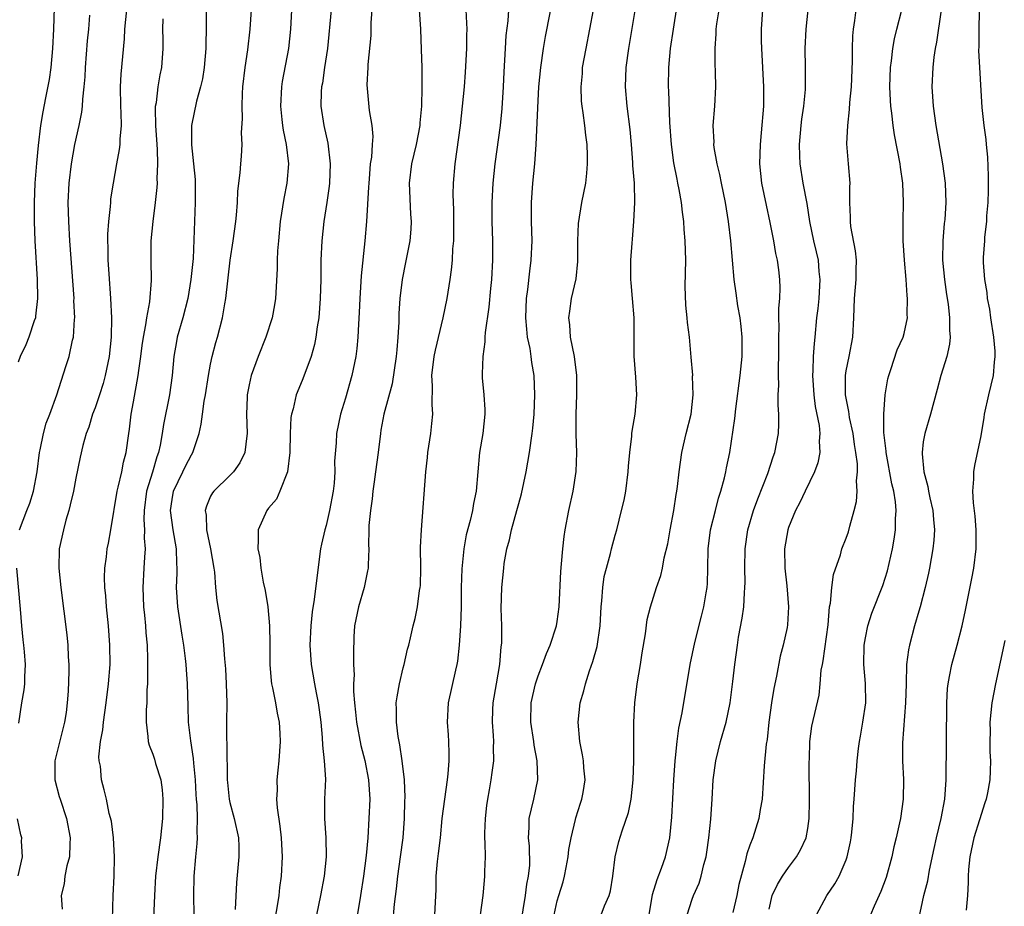
# Model space of a CAD drawing. Units: inches. Extents: x 2631000 to 2634000, y 1515000 to 1518000.
# Drawn here: x 2632025 to 2632127, y 1516392 to 1516484 of the extents above; entities that cross this region are included whole.
import ezdxf

# ---------------------------------------------------------------- set-up
doc = ezdxf.new("R2010")
doc.units = ezdxf.units.IN
doc.header["$MEASUREMENT"] = 0
doc.layers.add('LD26311515_2ft', color=91, linetype='Continuous')

msp = doc.modelspace()

# ---------------------------------------------------------------- linework, layer by layer
at = {"layer": 'LD26311515_2ft'}
for points, elevation in [([(2632053.49, 1516487), (2632053.28, 1516483), (2632053.08, 1516481), (2632052.44, 1516477.56), (2632052.35, 1516477), (2632052.24, 1516475), (2632052.4, 1516473.6), (2632052.45, 1516473), (2632052.52, 1516472.52), (2632052.86, 1516471), (2632053.1, 1516469), (2632052.93, 1516467), (2632052.6, 1516465.4), (2632052.23, 1516463), (2632052.04, 1516461), (2632051.96, 1516459.96), (2632051.92, 1516459), (2632051.9, 1516458.1), (2632051.73, 1516455), (2632051.64, 1516454.36), (2632051.39, 1516453), (2632050.74, 1516451), (2632049.93, 1516449), (2632049.2, 1516447), (2632049, 1516446.05), (2632048.8, 1516445), (2632048.78, 1516444.78), (2632048.74, 1516443), (2632048.81, 1516441), (2632048.76, 1516440.76), (2632048.56, 1516439), (2632048.05, 1516437.95), (2632047.37, 1516437), (2632047, 1516436.62), (2632045.33, 1516435), (2632045.18, 1516434.82), (2632045, 1516434.48), (2632044.56, 1516433.44), (2632044.44, 1516433), (2632044.52, 1516432.52), (2632044.57, 1516431), (2632045, 1516429), (2632045.34, 1516427), (2632045.4, 1516426.6), (2632045.51, 1516425), (2632045.64, 1516423.64), (2632046.23, 1516420.23), (2632046.35, 1516419), (2632046.43, 1516417.57), (2632046.53, 1516416.53), (2632046.62, 1516415), (2632046.67, 1516413), (2632046.64, 1516411), (2632046.64, 1516409.36), (2632046.68, 1516408.68), (2632046.7, 1516407), (2632046.71, 1516406.71), (2632046.73, 1516405), (2632046.75, 1516404.75), (2632046.93, 1516403), (2632047, 1516402.67), (2632047.45, 1516401), (2632047.88, 1516399), (2632047.92, 1516398.08), (2632047.92, 1516397), (2632047.67, 1516394.33), (2632047.55, 1516391.55)], 8428), ([(2632073.02, 1516391), (2632073.29, 1516393), (2632073.44, 1516394.56), (2632073.49, 1516395), (2632073.48, 1516395.48), (2632073.53, 1516397), (2632073.52, 1516398.48), (2632073.47, 1516399), (2632073.47, 1516399.47), (2632073.53, 1516401), (2632073.67, 1516402.33), (2632073.78, 1516403), (2632073.97, 1516403.97), (2632074.13, 1516405), (2632074.23, 1516405.77), (2632074.41, 1516407), (2632074.39, 1516408.39), (2632074.4, 1516409), (2632074.38, 1516409.62), (2632074.26, 1516411), (2632074.3, 1516412.3), (2632074.34, 1516413), (2632074.67, 1516415), (2632075.02, 1516417), (2632075.18, 1516418.82), (2632075.22, 1516419), (2632075.24, 1516419.24), (2632075.24, 1516421), (2632075.18, 1516422.82), (2632075.23, 1516425), (2632075.43, 1516427), (2632075.49, 1516427.49), (2632075.76, 1516429), (2632076.04, 1516429.96), (2632076.24, 1516431), (2632076.81, 1516433), (2632077, 1516433.72), (2632077.29, 1516434.71), (2632077.78, 1516437), (2632078.12, 1516439), (2632078.4, 1516441), (2632078.47, 1516441.53), (2632078.6, 1516443), (2632078.67, 1516445), (2632078.59, 1516447), (2632078.37, 1516448.37), (2632078.3, 1516449), (2632078.17, 1516449.83), (2632077.92, 1516451), (2632077.82, 1516451.82), (2632077.72, 1516453), (2632077.8, 1516455), (2632077.95, 1516455.95), (2632078.13, 1516457.87), (2632078.29, 1516459), (2632078.38, 1516461), (2632078.33, 1516463), (2632078.32, 1516465), (2632078.47, 1516467), (2632078.66, 1516469), (2632078.8, 1516471), (2632079, 1516475.56), (2632079.09, 1516477), (2632079.29, 1516479), (2632079.57, 1516481), (2632079.78, 1516482.22), (2632080.72, 1516487)], 8440), ([(2632036.35, 1516485.65), (2632036.07, 1516483), (2632036.01, 1516481.99), (2632035.67, 1516478.33), (2632035.6, 1516477), (2632035.64, 1516475), (2632035.69, 1516474.31), (2632035.7, 1516473), (2632035.56, 1516471.56), (2632035.57, 1516471), (2632035.52, 1516470.48), (2632035.23, 1516469), (2632034.87, 1516467), (2632034.62, 1516465.38), (2632034.59, 1516465), (2632034.57, 1516464.57), (2632034.38, 1516463), (2632034.29, 1516461.71), (2632034.3, 1516461), (2632034.33, 1516460.33), (2632034.33, 1516459), (2632034.42, 1516457.58), (2632034.61, 1516455), (2632034.7, 1516453), (2632034.67, 1516451), (2632034.46, 1516449), (2632034.05, 1516447), (2632033.83, 1516446.17), (2632033.45, 1516445), (2632033, 1516443.67), (2632032.75, 1516443), (2632032.35, 1516441.65), (2632032.09, 1516441), (2632031.73, 1516439.73), (2632031.46, 1516438.54), (2632031, 1516436.34), (2632030.76, 1516435), (2632030.43, 1516433.57), (2632030.28, 1516433), (2632029.97, 1516431.97), (2632029.71, 1516431), (2632029.28, 1516429), (2632029.23, 1516427), (2632029.44, 1516425), (2632030.06, 1516420.06), (2632030.17, 1516419), (2632030.22, 1516417.78), (2632030.28, 1516417), (2632030.28, 1516416.28), (2632030.21, 1516414.21), (2632030.12, 1516413), (2632029.99, 1516411.99), (2632029.84, 1516411), (2632028.84, 1516407), (2632028.81, 1516405), (2632029.29, 1516403.29), (2632029.36, 1516403), (2632030.03, 1516401), (2632030.42, 1516399), (2632030.37, 1516398.37), (2632030.34, 1516397), (2632030.08, 1516396.08), (2632029.87, 1516395), (2632029.79, 1516394.21), (2632029.47, 1516393), (2632029.59, 1516391.59)], 8420), ([(2632080.67, 1516391), (2632081, 1516392.45), (2632081.16, 1516393), (2632081.6, 1516394.4), (2632081.76, 1516395), (2632081.92, 1516395.92), (2632082.13, 1516397), (2632082.21, 1516397.79), (2632082.43, 1516399), (2632082.9, 1516400.9), (2632082.93, 1516401.07), (2632083.4, 1516402.6), (2632083.56, 1516403), (2632083.69, 1516403.69), (2632083.88, 1516405), (2632083.74, 1516406.26), (2632083.71, 1516407), (2632083.62, 1516407.62), (2632083.33, 1516409), (2632083.16, 1516411), (2632083.39, 1516413), (2632083.75, 1516414.25), (2632083.91, 1516415), (2632084.34, 1516416.34), (2632084.7, 1516417.3), (2632085.15, 1516418.85), (2632085.46, 1516421), (2632085.54, 1516423), (2632085.61, 1516423.61), (2632085.71, 1516425), (2632085.88, 1516426.12), (2632086.09, 1516427), (2632086.52, 1516428.52), (2632086.62, 1516429), (2632087, 1516430.43), (2632087.17, 1516431), (2632087.68, 1516433), (2632087.94, 1516434.06), (2632088.1, 1516435), (2632088.37, 1516437), (2632088.39, 1516437.61), (2632088.53, 1516439), (2632088.73, 1516440.73), (2632088.73, 1516441), (2632088.76, 1516441.24), (2632089.07, 1516443), (2632089.26, 1516445), (2632089.15, 1516446.85), (2632088.98, 1516449.02), (2632088.98, 1516453.02), (2632088.82, 1516455), (2632088.66, 1516456.66), (2632088.65, 1516457), (2632088.64, 1516459), (2632088.76, 1516460.76), (2632088.81, 1516461.19), (2632088.96, 1516463), (2632089.05, 1516465), (2632089, 1516467), (2632088.85, 1516468.85), (2632088.84, 1516469.16), (2632088.7, 1516471), (2632088.57, 1516472.57), (2632088.27, 1516475), (2632088.07, 1516477), (2632088.15, 1516479), (2632088.44, 1516481), (2632089.37, 1516486.63)], 8444), ([(2632028.76, 1516485.24), (2632028.7, 1516483), (2632028.59, 1516481), (2632028.4, 1516479), (2632028.24, 1516477.76), (2632027.85, 1516475.85), (2632027.58, 1516474.42), (2632027.35, 1516473), (2632027.1, 1516470.9), (2632026.92, 1516469.08), (2632026.76, 1516467), (2632026.67, 1516465), (2632026.66, 1516463), (2632026.74, 1516461), (2632027, 1516457), (2632027.03, 1516455), (2632026.83, 1516453.17), (2632026.8, 1516453), (2632026.68, 1516452.68), (2632026.14, 1516451), (2632025.8, 1516450.2), (2632025.22, 1516449), (2632025, 1516448.41)], 8416), ([(2632044.54, 1516485), (2632044.53, 1516483), (2632044.5, 1516481.5), (2632044.51, 1516481), (2632044.34, 1516479), (2632044.17, 1516477.83), (2632043.96, 1516477), (2632043.53, 1516475.53), (2632043.01, 1516473), (2632043.01, 1516470.99), (2632043.23, 1516469), (2632043.38, 1516467.38), (2632043.41, 1516465), (2632043.17, 1516459.17), (2632042.96, 1516457), (2632042.62, 1516455), (2632042.1, 1516453), (2632041.53, 1516451), (2632041.45, 1516450.55), (2632041.17, 1516449), (2632040.99, 1516447), (2632040.72, 1516445), (2632040.09, 1516441.91), (2632039.96, 1516441), (2632039.77, 1516439.77), (2632039.6, 1516439), (2632039.43, 1516438.57), (2632038.98, 1516436.98), (2632038.35, 1516435), (2632038.09, 1516433), (2632038.07, 1516432.07), (2632038.14, 1516431), (2632038.11, 1516430.12), (2632038.2, 1516429), (2632038.13, 1516428.13), (2632038.08, 1516427), (2632037.97, 1516425), (2632038.04, 1516423), (2632038.12, 1516422.12), (2632038.24, 1516421), (2632038.28, 1516420.28), (2632038.41, 1516419), (2632038.46, 1516417.54), (2632038.46, 1516417), (2632038.43, 1516416.43), (2632038.43, 1516415), (2632038.37, 1516414.37), (2632038.36, 1516413), (2632038.29, 1516412.29), (2632038.29, 1516411), (2632038.49, 1516409.51), (2632038.5, 1516409), (2632038.62, 1516408.62), (2632039, 1516407.66), (2632039.16, 1516407.16), (2632039.28, 1516406.72), (2632039.82, 1516405), (2632039.97, 1516403.97), (2632040.05, 1516403), (2632040, 1516401), (2632039.79, 1516399), (2632039.51, 1516397), (2632039.28, 1516395), (2632039.16, 1516393), (2632039.01, 1516389)], 8424), ([(2632043.29, 1516391), (2632043.27, 1516393), (2632043.29, 1516395), (2632043.47, 1516397), (2632043.61, 1516398.39), (2632043.65, 1516399), (2632043.6, 1516399.6), (2632043.63, 1516401), (2632043.59, 1516402.41), (2632043.53, 1516403), (2632043.5, 1516403.5), (2632043.43, 1516405), (2632043.26, 1516406.74), (2632043.23, 1516407.23), (2632042.93, 1516409.07), (2632042.7, 1516411), (2632042.67, 1516412.67), (2632042.6, 1516415), (2632042.48, 1516416.48), (2632042.45, 1516417), (2632042.39, 1516417.61), (2632042.22, 1516419), (2632042.03, 1516420.03), (2632041.58, 1516423), (2632041.47, 1516425), (2632041.53, 1516426.47), (2632041.54, 1516427), (2632041.49, 1516427.49), (2632041.45, 1516429), (2632041.1, 1516431), (2632040.85, 1516433), (2632041, 1516434.12), (2632041.15, 1516435), (2632042.12, 1516437), (2632042.39, 1516437.61), (2632043, 1516438.79), (2632043.14, 1516439), (2632043.81, 1516441), (2632044.03, 1516441.97), (2632044.15, 1516443), (2632044.34, 1516444.34), (2632044.48, 1516445), (2632044.79, 1516447), (2632045, 1516448.18), (2632045.17, 1516449), (2632045.54, 1516450.46), (2632045.71, 1516451), (2632046.24, 1516453), (2632046.47, 1516454.47), (2632046.58, 1516455), (2632047.04, 1516459), (2632047.35, 1516461), (2632047.62, 1516463), (2632047.69, 1516463.69), (2632047.79, 1516465), (2632047.84, 1516466.16), (2632048.06, 1516468.06), (2632048.12, 1516469), (2632048.2, 1516469.8), (2632048.26, 1516471), (2632048.21, 1516472.21), (2632048.3, 1516473.7), (2632048.26, 1516475), (2632048.31, 1516476.31), (2632048.35, 1516477), (2632048.58, 1516479), (2632048.86, 1516480.86), (2632049.12, 1516483), (2632049.25, 1516485)], 8426), ([(2632057.5, 1516485), (2632057.12, 1516481), (2632056.84, 1516479), (2632056.6, 1516477.4), (2632056.52, 1516477), (2632056.49, 1516476.49), (2632056.44, 1516475), (2632056.74, 1516473), (2632057.16, 1516471.16), (2632057.41, 1516469), (2632057.34, 1516467), (2632057.32, 1516466.68), (2632057.08, 1516465), (2632056.76, 1516463), (2632056.55, 1516461), (2632056.46, 1516459), (2632056.44, 1516457), (2632056.38, 1516455), (2632056.22, 1516453), (2632056.06, 1516452.06), (2632055.93, 1516451), (2632055.78, 1516450.22), (2632055.45, 1516449), (2632055, 1516447.77), (2632054.5, 1516446.5), (2632053.88, 1516445), (2632053.57, 1516443.57), (2632053.39, 1516443), (2632053.34, 1516442.66), (2632053.26, 1516441), (2632053.23, 1516439), (2632052.99, 1516437.01), (2632052.2, 1516435), (2632051.83, 1516434.17), (2632051, 1516433.23), (2632050.82, 1516433), (2632049.94, 1516431), (2632049.95, 1516429.95), (2632049.9, 1516429), (2632050.1, 1516428.1), (2632050.22, 1516427), (2632050.47, 1516425.53), (2632050.68, 1516424.67), (2632050.94, 1516423), (2632051.13, 1516421), (2632051.16, 1516419.16), (2632051.16, 1516417), (2632051.29, 1516415.29), (2632051.33, 1516415), (2632051.44, 1516414.56), (2632051.74, 1516413), (2632051.92, 1516411.92), (2632052.12, 1516411), (2632052.19, 1516409.81), (2632052.22, 1516409), (2632052.08, 1516407), (2632051.97, 1516406.03), (2632051.88, 1516405), (2632051.92, 1516403.92), (2632051.85, 1516403), (2632051.91, 1516402.09), (2632052.2, 1516400.2), (2632052.34, 1516399), (2632052.43, 1516397), (2632052.31, 1516395), (2632052.16, 1516393.84), (2632052.07, 1516393), (2632051.91, 1516391.91), (2632051.65, 1516390.35)], 8430), ([(2632061.74, 1516485), (2632061.65, 1516483.65), (2632061.65, 1516482.35), (2632061.34, 1516479.34), (2632061.33, 1516479), (2632061.22, 1516477.22), (2632061.47, 1516474.53), (2632061.75, 1516473), (2632061.84, 1516471.84), (2632061.77, 1516471), (2632061.7, 1516469.7), (2632061.58, 1516469), (2632061.46, 1516467.46), (2632061.42, 1516467), (2632061.41, 1516466.59), (2632061.2, 1516463), (2632061.02, 1516461), (2632060.62, 1516457.38), (2632060.48, 1516455), (2632060.44, 1516453.56), (2632060.36, 1516452.36), (2632060.3, 1516451), (2632060.19, 1516449.81), (2632060.08, 1516449), (2632059.67, 1516447), (2632059, 1516444.65), (2632058.47, 1516443), (2632058.07, 1516441), (2632058.03, 1516440.03), (2632057.87, 1516438.13), (2632057.89, 1516437), (2632057.82, 1516435.82), (2632057.71, 1516435), (2632057.36, 1516433), (2632057, 1516431.45), (2632056.87, 1516431), (2632056.51, 1516429.49), (2632056.42, 1516429), (2632056.02, 1516425.98), (2632055.76, 1516423.76), (2632055.53, 1516422.47), (2632055.39, 1516421), (2632055.31, 1516419), (2632055.44, 1516417), (2632055.77, 1516415), (2632055.95, 1516414.05), (2632056.17, 1516413), (2632056.28, 1516412.28), (2632056.44, 1516411), (2632056.59, 1516409.41), (2632056.61, 1516408.61), (2632056.8, 1516407), (2632056.92, 1516405.08), (2632056.83, 1516403), (2632056.81, 1516401), (2632056.95, 1516399), (2632057, 1516397), (2632056.8, 1516395), (2632056.42, 1516393), (2632055.98, 1516391)], 8432), ([(2632066.64, 1516485), (2632066.78, 1516483), (2632066.87, 1516480.87), (2632066.92, 1516479), (2632066.94, 1516476.94), (2632066.89, 1516475), (2632066.72, 1516473.28), (2632066.72, 1516473), (2632066.33, 1516471), (2632065.86, 1516469), (2632065.63, 1516467), (2632065.77, 1516463.77), (2632065.83, 1516463), (2632065.79, 1516462.21), (2632065.68, 1516461), (2632065.25, 1516458.75), (2632064.89, 1516457), (2632064.66, 1516455), (2632064.55, 1516453.45), (2632064.54, 1516452.54), (2632064.45, 1516451), (2632064.32, 1516449.68), (2632064.27, 1516449), (2632063.84, 1516446.16), (2632062.97, 1516443), (2632062.68, 1516441.32), (2632062.63, 1516441), (2632062.39, 1516439), (2632062.13, 1516437), (2632061.97, 1516435.97), (2632061.84, 1516435), (2632061.78, 1516434.22), (2632061.59, 1516433), (2632061.44, 1516431.44), (2632061.44, 1516431), (2632061.39, 1516429.39), (2632061.42, 1516429), (2632061.35, 1516427.35), (2632061.35, 1516427), (2632061.28, 1516426.72), (2632060.93, 1516425), (2632060.35, 1516423), (2632059.94, 1516421), (2632059.88, 1516419.88), (2632059.82, 1516418.18), (2632059.84, 1516417), (2632059.91, 1516415.91), (2632059.84, 1516415), (2632059.82, 1516414.18), (2632059.93, 1516413), (2632060.05, 1516412.05), (2632060.15, 1516411), (2632060.59, 1516408.59), (2632061.01, 1516407.01), (2632061.4, 1516405), (2632061.52, 1516403), (2632061.44, 1516401), (2632061.31, 1516399), (2632061.15, 1516397.15), (2632060.88, 1516395), (2632060.58, 1516393), (2632059.9, 1516389)], 8434), ([(2632063.92, 1516390.08), (2632064.08, 1516392.08), (2632064.3, 1516393.7), (2632064.44, 1516395), (2632064.73, 1516397), (2632064.99, 1516399), (2632065.12, 1516401), (2632065.17, 1516402.83), (2632065.19, 1516403.19), (2632065.13, 1516405), (2632064.9, 1516407), (2632064.66, 1516408.66), (2632064.57, 1516409), (2632064.48, 1516409.52), (2632064.29, 1516411), (2632064.31, 1516412.31), (2632064.28, 1516413), (2632064.36, 1516413.64), (2632064.61, 1516415), (2632065, 1516416.65), (2632065.1, 1516417), (2632065.43, 1516418.57), (2632065.57, 1516419), (2632065.76, 1516419.76), (2632066.02, 1516421), (2632066.23, 1516421.77), (2632066.47, 1516423), (2632066.68, 1516424.68), (2632066.76, 1516425), (2632066.79, 1516425.21), (2632066.84, 1516427), (2632066.81, 1516429.19), (2632066.88, 1516431), (2632067.35, 1516437), (2632067.51, 1516438.49), (2632067.55, 1516439), (2632067.85, 1516441), (2632067.98, 1516442.02), (2632068.08, 1516443), (2632068, 1516444), (2632068.04, 1516445.96), (2632067.97, 1516447), (2632068.21, 1516449), (2632068.34, 1516449.66), (2632069.16, 1516453), (2632069.56, 1516455), (2632069.89, 1516457), (2632070.02, 1516457.98), (2632070.11, 1516459), (2632070.16, 1516460.16), (2632070.24, 1516461), (2632070.26, 1516463), (2632070.24, 1516464.24), (2632070.19, 1516465.81), (2632070.22, 1516467), (2632070.39, 1516469), (2632070.95, 1516473), (2632071.17, 1516475), (2632071.36, 1516477), (2632071.48, 1516478.52), (2632071.61, 1516481), (2632071.61, 1516482.39), (2632071.63, 1516483), (2632071.62, 1516483.62), (2632071.55, 1516485)], 8436), ([(2632075.94, 1516485), (2632075.87, 1516483.87), (2632075.67, 1516482.33), (2632075.58, 1516481), (2632075.44, 1516478.56), (2632075.37, 1516477), (2632075.23, 1516474.77), (2632075.05, 1516473), (2632074.52, 1516469), (2632074.32, 1516467), (2632074.21, 1516465), (2632074.21, 1516463), (2632074.26, 1516461), (2632074.27, 1516459), (2632074.17, 1516457), (2632074.06, 1516456.06), (2632073.9, 1516454.1), (2632073.5, 1516451.5), (2632073.48, 1516451), (2632073.49, 1516450.51), (2632073.26, 1516449), (2632073.19, 1516447.19), (2632073.21, 1516446.79), (2632073.38, 1516445), (2632073.49, 1516443.49), (2632073.48, 1516443), (2632073.26, 1516441), (2632072.93, 1516439), (2632072.58, 1516435), (2632072.29, 1516433.71), (2632072.19, 1516433), (2632071.96, 1516431.96), (2632071.55, 1516430.45), (2632071.29, 1516429), (2632071.07, 1516426.93), (2632071.02, 1516425), (2632071, 1516423), (2632070.94, 1516421), (2632070.82, 1516419), (2632070.65, 1516417.35), (2632070.57, 1516417), (2632070.42, 1516416.42), (2632069.66, 1516413), (2632069.56, 1516411), (2632069.67, 1516409.67), (2632069.71, 1516409), (2632069.75, 1516407.75), (2632069.74, 1516407), (2632069.63, 1516405.63), (2632069.56, 1516405), (2632069, 1516401), (2632068.82, 1516399), (2632068.63, 1516397.37), (2632068.52, 1516396.52), (2632068.38, 1516395), (2632068.38, 1516393.62), (2632068.25, 1516391)], 8438), ([(2632077, 1516388.73), (2632077.69, 1516393), (2632077.83, 1516394.17), (2632078.02, 1516395), (2632078.14, 1516396.14), (2632078.11, 1516398.11), (2632078, 1516399), (2632078.07, 1516400.07), (2632078.09, 1516401), (2632078.55, 1516403), (2632078.97, 1516405), (2632078.92, 1516407), (2632078.61, 1516408.61), (2632078.57, 1516409), (2632078.26, 1516411), (2632078.3, 1516413), (2632078.74, 1516415), (2632079, 1516415.8), (2632079.47, 1516417), (2632079.87, 1516418.13), (2632080.26, 1516419), (2632080.93, 1516421), (2632081, 1516421.46), (2632081.2, 1516423), (2632081.35, 1516426.65), (2632081.44, 1516427.44), (2632081.56, 1516429), (2632081.72, 1516430.28), (2632081.83, 1516431), (2632082.21, 1516433), (2632082.64, 1516435), (2632082.96, 1516437.04), (2632083.01, 1516438.99), (2632082.95, 1516440.95), (2632082.95, 1516443), (2632083.03, 1516445), (2632083.02, 1516447), (2632082.77, 1516449), (2632082.38, 1516451), (2632082.29, 1516452.29), (2632082.19, 1516453), (2632082.29, 1516453.71), (2632082.48, 1516455), (2632082.95, 1516457.05), (2632083.14, 1516458.86), (2632083.14, 1516461), (2632083.19, 1516462.81), (2632083.56, 1516465), (2632083.97, 1516467), (2632084.05, 1516468.04), (2632084.15, 1516469), (2632084.14, 1516469.86), (2632084.1, 1516471), (2632083.97, 1516471.97), (2632083.87, 1516473), (2632083.7, 1516474.3), (2632083.58, 1516475), (2632083.52, 1516475.52), (2632083.46, 1516477), (2632083.6, 1516478.4), (2632083.63, 1516479), (2632083.99, 1516481), (2632084.39, 1516483), (2632084.76, 1516485)], 8442), ([(2632085.56, 1516391), (2632085.91, 1516391.91), (2632086.39, 1516393), (2632086.51, 1516393.49), (2632086.76, 1516395), (2632087, 1516397), (2632087.39, 1516398.61), (2632087.72, 1516399.72), (2632088.4, 1516401.6), (2632088.66, 1516403), (2632088.88, 1516405), (2632088.94, 1516407), (2632088.93, 1516411), (2632089.04, 1516413), (2632089.29, 1516415), (2632089.63, 1516417), (2632089.81, 1516418.19), (2632090.17, 1516420.17), (2632090.33, 1516421.67), (2632090.67, 1516423), (2632091.31, 1516425), (2632091.75, 1516426.25), (2632091.91, 1516427), (2632092.09, 1516428.09), (2632092.47, 1516429.53), (2632092.71, 1516431), (2632093.1, 1516433), (2632093.33, 1516434.67), (2632093.41, 1516435), (2632093.48, 1516435.48), (2632093.65, 1516437), (2632093.93, 1516439), (2632094.39, 1516441), (2632094.89, 1516443), (2632095.11, 1516445), (2632095.05, 1516446.95), (2632095.06, 1516447.06), (2632094.91, 1516448.91), (2632094.72, 1516451), (2632094.51, 1516452.51), (2632094.48, 1516453), (2632094.33, 1516454.33), (2632094.29, 1516456.29), (2632094.35, 1516459), (2632094.29, 1516461), (2632094.18, 1516462.18), (2632094.13, 1516463), (2632093.99, 1516463.99), (2632093.89, 1516465), (2632093.67, 1516466.33), (2632093.53, 1516467), (2632093.43, 1516467.43), (2632093.11, 1516469.11), (2632092.84, 1516471), (2632092.7, 1516473.3), (2632092.59, 1516476.59), (2632092.56, 1516477), (2632092.57, 1516479), (2632092.74, 1516481), (2632093.05, 1516483), (2632093.44, 1516485.44)], 8446), ([(2632090.54, 1516391), (2632090.9, 1516393.1), (2632091.36, 1516394.64), (2632091.82, 1516395.82), (2632092.24, 1516397), (2632092.7, 1516399), (2632092.88, 1516401.12), (2632093.1, 1516405), (2632093.24, 1516407), (2632093.28, 1516407.28), (2632093.45, 1516409), (2632093.63, 1516410.37), (2632093.97, 1516411.97), (2632094.79, 1516417), (2632095.28, 1516419.28), (2632095.98, 1516422.02), (2632096.22, 1516423), (2632096.45, 1516424.45), (2632096.55, 1516425), (2632096.58, 1516425.42), (2632096.64, 1516427), (2632096.67, 1516429), (2632096.92, 1516431), (2632097.41, 1516433), (2632097.74, 1516434.26), (2632097.99, 1516435), (2632098.37, 1516436.37), (2632098.5, 1516437), (2632098.57, 1516437.43), (2632098.9, 1516439), (2632099.45, 1516442.55), (2632099.55, 1516443.55), (2632099.98, 1516447), (2632100.19, 1516449), (2632100.2, 1516451), (2632100.09, 1516452.09), (2632099.97, 1516453), (2632099.73, 1516454.27), (2632099.57, 1516455.57), (2632099.36, 1516457), (2632099.01, 1516461), (2632098.78, 1516463), (2632098.47, 1516465), (2632098.06, 1516467), (2632097.89, 1516467.89), (2632097.59, 1516469), (2632097.29, 1516470.71), (2632097.26, 1516471), (2632097.27, 1516471.27), (2632097.2, 1516473), (2632097.35, 1516475), (2632097.46, 1516477), (2632097.44, 1516478.56), (2632097.4, 1516479.4), (2632097.38, 1516481), (2632097.48, 1516482.52), (2632097.48, 1516483), (2632097.55, 1516483.55), (2632097.79, 1516485)], 8448), ([(2632094.5, 1516391), (2632095, 1516392.61), (2632095.14, 1516393), (2632095.72, 1516394.28), (2632095.94, 1516395), (2632096.2, 1516396.2), (2632096.44, 1516397), (2632096.52, 1516397.48), (2632096.73, 1516399), (2632096.93, 1516400.93), (2632097.09, 1516403), (2632097.2, 1516405), (2632097.45, 1516407), (2632097.96, 1516409), (2632098.54, 1516411), (2632098.94, 1516413), (2632099.22, 1516415.22), (2632099.42, 1516417), (2632099.7, 1516419), (2632099.83, 1516419.83), (2632100.21, 1516421.79), (2632100.36, 1516423), (2632100.43, 1516424.43), (2632100.48, 1516425), (2632100.49, 1516425.51), (2632100.46, 1516427), (2632100.49, 1516429), (2632100.78, 1516431), (2632101.38, 1516433), (2632101.81, 1516434.19), (2632102.85, 1516436.85), (2632103.42, 1516438.58), (2632103.58, 1516439), (2632103.96, 1516441), (2632104.01, 1516441.99), (2632104, 1516443), (2632103.93, 1516443.93), (2632103.95, 1516445), (2632103.99, 1516446.01), (2632103.97, 1516447), (2632103.98, 1516447.98), (2632104.01, 1516449), (2632104, 1516451), (2632104.03, 1516452.03), (2632104, 1516453), (2632103.99, 1516454.01), (2632104.09, 1516455), (2632104.14, 1516456.14), (2632104.12, 1516457), (2632104, 1516458), (2632103.86, 1516459), (2632103.69, 1516459.69), (2632103.47, 1516461), (2632103.1, 1516462.9), (2632102.71, 1516464.71), (2632102.24, 1516467), (2632102.03, 1516469), (2632102.09, 1516471), (2632102.21, 1516472.21), (2632102.43, 1516475), (2632102.44, 1516477), (2632102.23, 1516481), (2632102.21, 1516481.79), (2632102.2, 1516483), (2632102.33, 1516485)], 8450), ([(2632107.02, 1516485), (2632106.79, 1516483), (2632106.71, 1516481), (2632106.74, 1516479), (2632106.72, 1516476.72), (2632106.56, 1516475), (2632106.36, 1516473.64), (2632106.28, 1516473), (2632106.1, 1516471), (2632106.16, 1516469.84), (2632106.18, 1516469), (2632106.51, 1516467), (2632106.9, 1516464.9), (2632107.18, 1516463), (2632107.6, 1516461), (2632107.88, 1516459.88), (2632108.08, 1516459), (2632108.17, 1516457.83), (2632108.27, 1516457), (2632108.14, 1516455), (2632108.04, 1516453.96), (2632107.92, 1516453), (2632107.74, 1516451), (2632107.66, 1516450.34), (2632107.58, 1516449), (2632107.54, 1516447.54), (2632107.49, 1516447), (2632107.62, 1516445), (2632107.78, 1516443.78), (2632108.18, 1516441.82), (2632108.27, 1516441), (2632108.2, 1516440.2), (2632108.25, 1516439), (2632108.05, 1516437.95), (2632107.7, 1516437), (2632106.73, 1516435), (2632106.18, 1516433.82), (2632105.73, 1516433), (2632105, 1516431.23), (2632104.92, 1516431), (2632104.59, 1516429), (2632104.61, 1516427), (2632104.82, 1516425.18), (2632105, 1516423), (2632104.89, 1516421.11), (2632104.85, 1516420.85), (2632104.45, 1516419), (2632104.14, 1516417.86), (2632103.77, 1516415.77), (2632103.5, 1516414.5), (2632103.25, 1516413), (2632102.98, 1516411), (2632102.8, 1516409.2), (2632102.7, 1516408.7), (2632102.48, 1516406.48), (2632102.27, 1516403), (2632102.08, 1516401.92), (2632101.94, 1516401), (2632101.29, 1516399), (2632101, 1516398.24), (2632100.68, 1516397.32), (2632100.52, 1516396.52), (2632099.86, 1516394.14), (2632099.63, 1516393), (2632099.24, 1516391.24)], 8452), ([(2632103, 1516391.56), (2632103.32, 1516393), (2632103.86, 1516394.14), (2632104.39, 1516395), (2632105, 1516395.92), (2632105.85, 1516397), (2632106.26, 1516397.74), (2632106.83, 1516399), (2632107, 1516399.97), (2632107.15, 1516401), (2632107.19, 1516402.81), (2632107.15, 1516406.85), (2632107.18, 1516407.18), (2632107.23, 1516409), (2632107.43, 1516410.57), (2632108.19, 1516413.81), (2632108.3, 1516415), (2632108.41, 1516416.41), (2632108.53, 1516417), (2632108.62, 1516417.38), (2632109.14, 1516421.13), (2632109.27, 1516423), (2632109.36, 1516423.36), (2632109.49, 1516425), (2632109.67, 1516426.33), (2632110.4, 1516428.4), (2632110.56, 1516429), (2632111, 1516430.13), (2632111.22, 1516430.78), (2632111.37, 1516431.37), (2632111.83, 1516433), (2632112.06, 1516433.94), (2632112.13, 1516435), (2632112.06, 1516436.06), (2632112.17, 1516437), (2632112.17, 1516437.83), (2632112.01, 1516439), (2632111.86, 1516439.86), (2632111.71, 1516441), (2632111.35, 1516442.65), (2632111.3, 1516443), (2632111.28, 1516443.28), (2632110.93, 1516445), (2632110.92, 1516447), (2632111, 1516447.49), (2632111.3, 1516449), (2632111.67, 1516451), (2632111.8, 1516453), (2632111.87, 1516455), (2632112.02, 1516457), (2632112.02, 1516457.98), (2632112.05, 1516459), (2632111.96, 1516459.96), (2632111.49, 1516462.51), (2632111.44, 1516463), (2632111.46, 1516463.46), (2632111.39, 1516465), (2632111.39, 1516466.61), (2632111.41, 1516467), (2632111.24, 1516469), (2632111.08, 1516471.08), (2632111.15, 1516473), (2632111.35, 1516474.65), (2632111.37, 1516475.37), (2632111.54, 1516477), (2632111.66, 1516479.66), (2632111.66, 1516481), (2632111.7, 1516482.3), (2632111.77, 1516483), (2632111.91, 1516483.91), (2632112.03, 1516485)], 8454), ([(2632107.93, 1516391), (2632109, 1516393), (2632109.81, 1516394.19), (2632110.26, 1516395), (2632111, 1516396.71), (2632111.11, 1516397), (2632111.44, 1516398.56), (2632111.52, 1516399), (2632111.59, 1516399.59), (2632111.71, 1516401), (2632111.75, 1516402.25), (2632111.83, 1516403), (2632111.97, 1516405), (2632112.06, 1516405.94), (2632112.13, 1516407), (2632112.27, 1516408.27), (2632112.37, 1516409), (2632112.47, 1516409.53), (2632112.73, 1516411), (2632113.03, 1516413), (2632113.01, 1516415.01), (2632112.84, 1516417), (2632112.88, 1516419), (2632113, 1516419.76), (2632113.24, 1516421), (2632113.67, 1516422.34), (2632114.81, 1516425.19), (2632115.28, 1516426.72), (2632115.8, 1516429), (2632115.98, 1516430.02), (2632116.12, 1516431), (2632116.12, 1516432.12), (2632116.19, 1516433), (2632116.12, 1516433.88), (2632115.93, 1516435), (2632115.75, 1516435.75), (2632115.15, 1516439), (2632115.15, 1516439.15), (2632114.92, 1516441.08), (2632114.9, 1516443), (2632115.03, 1516445), (2632115.33, 1516446.67), (2632115.41, 1516447), (2632115.64, 1516447.64), (2632116.3, 1516449.7), (2632116.9, 1516451), (2632117, 1516451.37), (2632117.36, 1516453), (2632117.34, 1516453.34), (2632117.37, 1516455), (2632117.33, 1516455.33), (2632117.22, 1516457), (2632117.05, 1516459), (2632116.91, 1516461), (2632116.9, 1516463), (2632116.96, 1516465.04), (2632116.89, 1516467), (2632116.65, 1516468.65), (2632116.61, 1516469), (2632116.02, 1516472.02), (2632115.86, 1516473), (2632115.73, 1516474.27), (2632115.62, 1516475), (2632115.58, 1516475.58), (2632115.54, 1516477), (2632115.61, 1516479), (2632115.71, 1516479.71), (2632115.85, 1516481), (2632116.02, 1516481.98), (2632116.27, 1516483), (2632116.78, 1516485)], 8456), ([(2632120.86, 1516485), (2632120.36, 1516481.64), (2632120.23, 1516481), (2632120.1, 1516480.1), (2632119.98, 1516479), (2632119.9, 1516477), (2632120.03, 1516475), (2632120.31, 1516473), (2632121.01, 1516469), (2632121.28, 1516467), (2632121.35, 1516465), (2632121.24, 1516463.24), (2632121.18, 1516462.81), (2632121.02, 1516461), (2632121, 1516459), (2632121.2, 1516457), (2632121.42, 1516455.42), (2632121.58, 1516454.42), (2632121.73, 1516453), (2632121.71, 1516451.71), (2632121.78, 1516451), (2632121.74, 1516450.26), (2632121.43, 1516449), (2632120.81, 1516447), (2632120.44, 1516445.55), (2632119.76, 1516443), (2632119.15, 1516441), (2632119, 1516440.11), (2632118.87, 1516439), (2632118.89, 1516438.89), (2632119.05, 1516437), (2632119.48, 1516435.48), (2632119.55, 1516435), (2632119.69, 1516434.31), (2632119.99, 1516433), (2632120.05, 1516432.05), (2632120.16, 1516431), (2632120.1, 1516429.9), (2632120.01, 1516429), (2632119.64, 1516427), (2632119.53, 1516426.47), (2632119.19, 1516425), (2632118.68, 1516423), (2632118.53, 1516422.53), (2632118.09, 1516421), (2632117.56, 1516419), (2632117.46, 1516418.53), (2632117.27, 1516417), (2632117.21, 1516415), (2632117.16, 1516413), (2632116.86, 1516408.86), (2632116.85, 1516407), (2632116.94, 1516405.06), (2632116.9, 1516403), (2632116.62, 1516401), (2632116.54, 1516400.54), (2632116.2, 1516399), (2632115.95, 1516398.05), (2632115.73, 1516397), (2632115.13, 1516394.87), (2632114.59, 1516393.41), (2632113.89, 1516391.89), (2632113.51, 1516391)], 8458), ([(2632118.55, 1516390.55), (2632119.07, 1516393), (2632119.47, 1516394.53), (2632119.64, 1516395.64), (2632120.13, 1516397.87), (2632120.37, 1516399), (2632120.85, 1516401), (2632121.23, 1516403), (2632121.38, 1516405), (2632121.38, 1516406.62), (2632121.4, 1516407.4), (2632121.42, 1516410.58), (2632121.45, 1516411.45), (2632121.45, 1516413), (2632121.5, 1516414.5), (2632121.57, 1516415), (2632121.74, 1516415.74), (2632121.97, 1516417), (2632122.53, 1516419), (2632123.04, 1516421), (2632123.38, 1516422.62), (2632124.06, 1516425.94), (2632124.25, 1516427), (2632124.5, 1516429), (2632124.51, 1516431), (2632124.4, 1516432.4), (2632124.2, 1516433.8), (2632124.14, 1516435), (2632124.26, 1516436.26), (2632124.24, 1516437), (2632124.35, 1516437.65), (2632125, 1516440.76), (2632125.33, 1516442.67), (2632125.37, 1516443), (2632125.8, 1516445), (2632126.28, 1516447), (2632126.4, 1516448.4), (2632126.48, 1516449), (2632126.47, 1516449.53), (2632126.33, 1516451), (2632126.02, 1516453), (2632125.9, 1516453.9), (2632125.68, 1516455), (2632125.64, 1516455.64), (2632125.39, 1516457), (2632125.25, 1516458.75), (2632125.26, 1516459.26), (2632125.38, 1516461), (2632125.39, 1516461.39), (2632125.6, 1516463), (2632125.6, 1516463.6), (2632125.73, 1516465), (2632125.76, 1516466.24), (2632125.77, 1516467.77), (2632125.7, 1516469.7), (2632125.57, 1516471), (2632125.54, 1516471.54), (2632125.33, 1516473), (2632125.13, 1516474.87), (2632124.78, 1516480.78), (2632124.8, 1516481.2), (2632124.79, 1516483), (2632124.84, 1516484.84)], 8460), ([(2632025.17, 1516431), (2632025.92, 1516433), (2632026.23, 1516433.77), (2632026.61, 1516435), (2632026.98, 1516437), (2632027.23, 1516439), (2632027.31, 1516439.31), (2632027.66, 1516441), (2632027.94, 1516442.06), (2632028.3, 1516443), (2632029.02, 1516445.02), (2632029.96, 1516447.96), (2632030.31, 1516449), (2632030.67, 1516450.67), (2632030.77, 1516451), (2632030.88, 1516452.88), (2632030.9, 1516453), (2632030.81, 1516454.81), (2632030.82, 1516455), (2632030.37, 1516461), (2632030.26, 1516463), (2632030.22, 1516465), (2632030.32, 1516467), (2632030.55, 1516469), (2632030.9, 1516471), (2632031.35, 1516473), (2632031.62, 1516474.38), (2632031.69, 1516475), (2632031.73, 1516475.73), (2632031.87, 1516477), (2632031.96, 1516478.04), (2632032, 1516479), (2632032.23, 1516481.77), (2632032.34, 1516483), (2632032.45, 1516484.45)], 8418), ([(2632034.76, 1516389.24), (2632034.88, 1516393), (2632034.98, 1516395), (2632035.03, 1516397), (2632034.93, 1516399), (2632034.72, 1516400.72), (2632034.48, 1516401.52), (2632034.19, 1516403), (2632033.96, 1516403.96), (2632033.68, 1516405), (2632033.57, 1516406.43), (2632033.44, 1516407), (2632033.4, 1516407.4), (2632033.56, 1516409), (2632033.8, 1516410.2), (2632033.86, 1516411), (2632034.17, 1516413), (2632034.41, 1516415), (2632034.56, 1516417), (2632034.55, 1516419), (2632034.4, 1516421), (2632034.19, 1516423), (2632034.12, 1516424.12), (2632034.01, 1516425), (2632033.97, 1516426.03), (2632034.01, 1516427), (2632034.19, 1516428.19), (2632034.27, 1516429), (2632034.4, 1516429.6), (2632034.64, 1516431), (2632035.29, 1516435), (2632035.41, 1516435.41), (2632035.78, 1516437), (2632035.97, 1516438.03), (2632036.24, 1516439), (2632036.5, 1516441), (2632036.57, 1516441.43), (2632036.76, 1516443), (2632037, 1516444.28), (2632037.47, 1516447), (2632037.53, 1516447.53), (2632037.74, 1516449), (2632037.88, 1516450.12), (2632038.02, 1516451), (2632038.28, 1516452.28), (2632038.36, 1516453), (2632038.68, 1516454.68), (2632038.87, 1516456.87), (2632038.84, 1516459), (2632038.84, 1516461), (2632039.02, 1516463.02), (2632039.28, 1516465), (2632039.46, 1516466.54), (2632039.48, 1516467), (2632039.46, 1516467.46), (2632039.53, 1516469), (2632039.5, 1516470.5), (2632039.45, 1516471), (2632039.32, 1516473), (2632039.27, 1516474.73), (2632039.29, 1516475), (2632039.37, 1516475.37), (2632039.54, 1516477), (2632039.75, 1516478.25), (2632039.93, 1516479), (2632040.08, 1516481), (2632040.08, 1516481.92), (2632040.05, 1516483), (2632040.06, 1516484.06)], 8422), ([(2632025.09, 1516410.91), (2632025.4, 1516413), (2632025.64, 1516414.36), (2632025.7, 1516415), (2632025.72, 1516415.72), (2632025.79, 1516417), (2632025.69, 1516418.31), (2632025.62, 1516419), (2632025.54, 1516419.54), (2632025.39, 1516421), (2632025.25, 1516422.75), (2632024.86, 1516427)], 8418), ([(2632127.47, 1516419.47), (2632126.5, 1516415), (2632126.13, 1516413), (2632125.92, 1516411), (2632125.93, 1516410.07), (2632125.91, 1516409), (2632125.92, 1516407.92), (2632125.98, 1516407), (2632125.93, 1516405.93), (2632125.91, 1516405), (2632125.67, 1516403.67), (2632125.53, 1516403), (2632125.38, 1516402.62), (2632124.84, 1516400.84), (2632124.24, 1516399), (2632123.82, 1516397), (2632123.7, 1516395.7), (2632123.67, 1516395), (2632123.67, 1516394.33), (2632123.6, 1516393), (2632123.47, 1516391.47)], 8462), ([(2632025.02, 1516395.02), (2632025.47, 1516397), (2632025.35, 1516398.65), (2632025.39, 1516399), (2632025.3, 1516399.3), (2632024.95, 1516400.95)], 8418)]:
    msp.add_lwpolyline(points, dxfattribs=dict(at, elevation=elevation))

doc.saveas('drawing.dxf')
